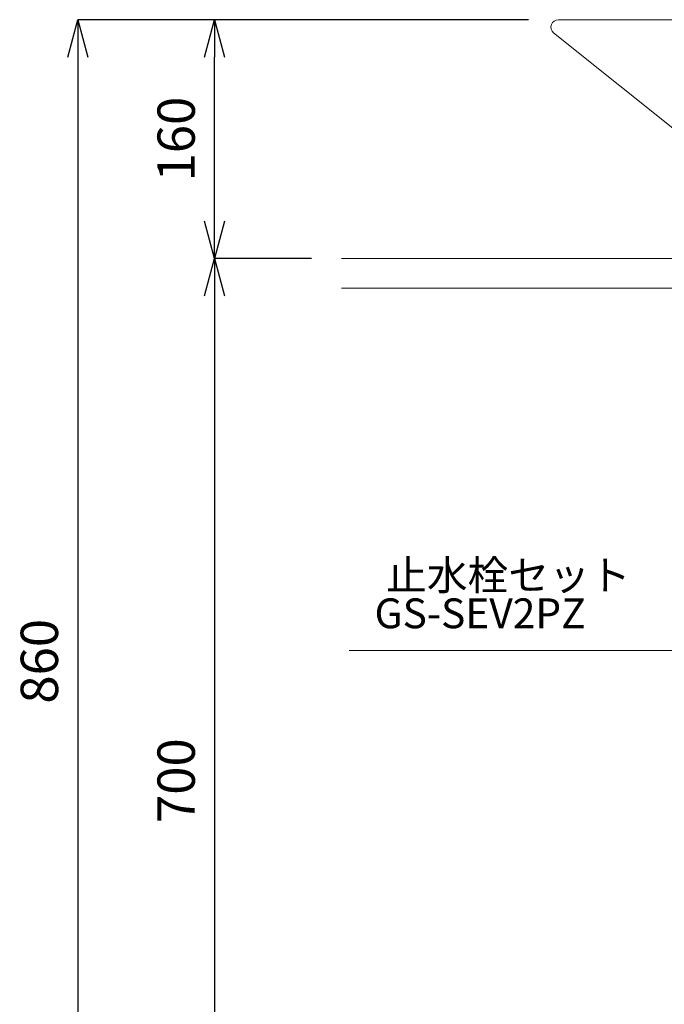
# Model space of a CAD drawing. Units: millimetres. Extents: x 6692 to 10892, y -20 to 2950.
# Drawn here: x 7395 to 7827, y 864 to 1524 of the extents above; entities that cross this region are included whole.
import ezdxf
from ezdxf.enums import TextEntityAlignment as Align

# ---------------------------------------------------------------- set-up
doc = ezdxf.new("R2010")
doc.units = ezdxf.units.MM
doc.layers.add('C-1', color=7, linetype='Continuous')
doc.layers.add('寸法線', color=3, linetype='Continuous', lineweight=15)
doc.layers.add('文字', color=4, linetype='Continuous', lineweight=15)
doc.styles.add('japanese', font='romans.shx', dxfattribs={"bigfont": 'bigfont.shx'})
doc.dimstyles.new('KIHON', dxfattribs={"dimscale": 10, "dimtxt": 2.5, "dimasz": 2.5, "dimexe": 0, "dimexo": 2, "dimgap": 1, "dimtad": 1, "dimdec": 0, "dimdsep": 46, "dimtxsty": 'japanese', "dimblk": 'OPEN30', "dimcen": 2.5, "dimadec": 0, "dimazin": 0, "dimtfac": 1, "dimtdec": 0, "dimtmove": 0, "dimatfit": 0, "dimfxl": 1, "dimarcsym": 0})

# ---------------------------------------------------------------- blocks, each defined once
blk = doc.blocks.new('_Open30')
at = {"color": 0, "linetype": 'ByBlock', "lineweight": -2}
for p, q in [((-1, 0.268), (0, 0)), ((0, 0), (-1, -0.268)), ((0, 0), (-1, 0))]:
    blk.add_line(p, q, dxfattribs=at)
blk = doc.blocks.new('*D2')
at = {"layer": 'Defpoints', "color": 0, "linetype": 'Continuous', "transparency": 16777216}
for p in [(7610.57, 1363.56), (7488.66, 663.57), (7525.63, 663.57)]:
    blk.add_point(p, dxfattribs=at)
at = {"layer": '寸法線', "color": 0, "linetype": 'Continuous', "lineweight": -2, "transparency": 16777216}
for p, q in [((7590.57, 1363.56), (7525.63, 1363.56)), ((7525.63, 1338.56), (7525.63, 688.57)), ((7508.66, 663.57), (7525.63, 663.57))]:
    blk.add_line(p, q, dxfattribs=at)
at = {"layer": '寸法線', "color": 0, "linetype": 'Continuous', "lineweight": -2, "transparency": 16777216, "xscale": 25, "yscale": 25, "zscale": 25}
for p, rotation in [((7525.63, 1363.56), 90), ((7525.63, 663.57), 270)]:
    blk.add_blockref('_Open30', p, dxfattribs=dict(at, rotation=rotation))
at = {"layer": '寸法線', "color": 0, "linetype": 'Continuous', "lineweight": 5, "transparency": 16777216, "insert": (7503.13, 1013.57), "char_height": 25, "attachment_point": 5, "rotation": 90, "style": 'japanese'}
blk.add_mtext('700', dxfattribs=at)
blk = doc.blocks.new('*D12')
at = {"layer": 'Defpoints', "color": 0, "linetype": 'Continuous', "transparency": 16777216}
for p in [(7755.88, 1523.56), (7434.03, 663.57), (7488.66, 663.57)]:
    blk.add_point(p, dxfattribs=at)
at = {"layer": '寸法線', "color": 0, "linetype": 'Continuous', "lineweight": -2, "transparency": 16777216}
for p, q in [((7735.88, 1523.56), (7434.03, 1523.56)), ((7434.03, 1498.56), (7434.03, 688.57)), ((7468.66, 663.57), (7434.03, 663.57))]:
    blk.add_line(p, q, dxfattribs=at)
at = {"layer": '寸法線', "color": 0, "linetype": 'Continuous', "lineweight": -2, "transparency": 16777216, "xscale": 25, "yscale": 25, "zscale": 25}
for p, rotation in [((7434.03, 1523.56), 90), ((7434.03, 663.57), 270)]:
    blk.add_blockref('_Open30', p, dxfattribs=dict(at, rotation=rotation))
at = {"layer": '寸法線', "color": 0, "linetype": 'Continuous', "lineweight": 5, "transparency": 16777216, "insert": (7411.53, 1093.57), "char_height": 25, "attachment_point": 5, "rotation": 90, "style": 'japanese'}
blk.add_mtext('860', dxfattribs=at)
blk = doc.blocks.new('*D6')
at = {"layer": 'Defpoints', "color": 0, "linetype": 'Continuous', "transparency": 16777216}
for p in [(7525.63, 1523.56), (7755.88, 1523.56), (7610.57, 1363.56)]:
    blk.add_point(p, dxfattribs=at)
at = {"layer": '寸法線', "color": 0, "linetype": 'Continuous', "lineweight": -2, "transparency": 16777216}
for p, q in [((7735.88, 1523.56), (7525.63, 1523.56)), ((7525.63, 1388.56), (7525.63, 1498.56)), ((7590.57, 1363.56), (7525.63, 1363.56))]:
    blk.add_line(p, q, dxfattribs=at)
at = {"layer": '寸法線', "color": 0, "linetype": 'Continuous', "lineweight": -2, "transparency": 16777216, "xscale": 25, "yscale": 25, "zscale": 25}
for p, rotation in [((7525.63, 1523.56), 90), ((7525.63, 1363.56), 270)]:
    blk.add_blockref('_Open30', p, dxfattribs=dict(at, rotation=rotation))
at = {"layer": '寸法線', "color": 0, "linetype": 'Continuous', "lineweight": 5, "transparency": 16777216, "insert": (7503.13, 1443.56), "char_height": 25, "attachment_point": 5, "rotation": 90, "style": 'japanese'}
blk.add_mtext('160', dxfattribs=at)

msp = doc.modelspace()

# ---------------------------------------------------------------- linework, layer by layer
at = {"lineweight": 20}
for p, q in [((8335.88, 1523.56), (7755.88, 1523.56)), ((7940.01, 1364.66), (7752.66, 1514.74))]:
    msp.add_line(p, q, dxfattribs=at)
msp.add_arc((7755.88, 1518.56), 5, 90, 229.97327, dxfattribs=at)
at = {"layer": 'C-1', "color": 7, "linetype": 'Continuous', "lineweight": 5}
for p, q in [((7610.57, 1363.56), (8481.19, 1363.56)), ((8481.19, 1343.56), (7610.57, 1343.56))]:
    msp.add_line(p, q, dxfattribs=at)
at = {"layer": '文字', "linetype": 'Continuous', "lineweight": 5}
msp.add_line((8122.87, 1100.78), (7615.87, 1100.78), dxfattribs=at)

# ---------------------------------------------------------------- texts
at = {"layer": '文字', "linetype": 'Continuous', "lineweight": 5, "style": 'japanese'}
for s, p in [('止水栓セット', (7722.36, 1148.67)), ('GS-SEV2PZ', (7703.48, 1123.12))]:
    msp.add_text(s, height=20, dxfattribs=at).set_placement(p, align=Align.MIDDLE)

# ---------------------------------------------------------------- dimensions: what is measured, and where the dimension line sits
at = {"layer": '寸法線', "linetype": 'Continuous', "lineweight": 5}
for base, p1, p2, picture, middle in [((7434.03, 663.57), (7755.88, 1523.56), (7488.66, 663.57), '*D12', (7411.53, 1093.57)), ((7525.63, 1523.56), (7610.57, 1363.56), (7755.88, 1523.56), '*D6', (7503.13, 1443.56)), ((7525.63, 663.57), (7610.57, 1363.56), (7488.66, 663.57), '*D2', (7503.13, 1013.57))]:
    dim = msp.add_linear_dim(base=base, p1=p1, p2=p2, angle=90, dimstyle='KIHON', dxfattribs=at)
    dim.commit()
    dim.dimension.update_dxf_attribs({"geometry": picture, "text_midpoint": middle})

doc.saveas('drawing.dxf')
